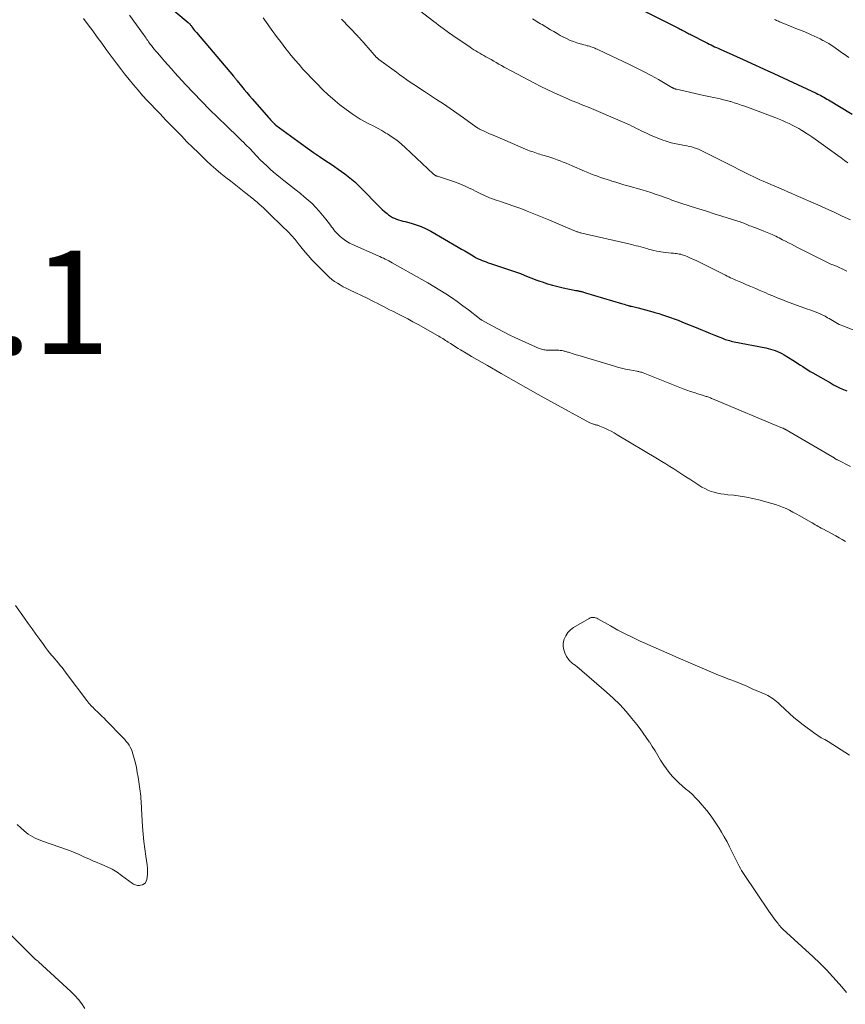
# Model space of a CAD drawing. Units: feet. Extents: x 1980000 to 1985034, y 565000 to 570000.
# Drawn here: x 1981519 to 1981679, y 566333 to 566524 of the extents above; entities that cross this region are included whole.
import ezdxf

# ---------------------------------------------------------------- set-up
doc = ezdxf.new("R2010")
doc.units = ezdxf.units.FT
doc.header["$LTSCALE"] = 100
doc.header["$MEASUREMENT"] = 0
for name, color, linetype, lineweight in [('CONTOUR INDEX', 32, 'Continuous', 25), ('CONTOUR INTERMEDIATE', 40, 'Continuous', 15), ('SPOT ELEVATION', 7, 'Continuous', 15)]:
    doc.layers.add(name, color=color, linetype=linetype, lineweight=lineweight)
doc.styles.add('slant', font='romans.shx', dxfattribs={"oblique": 14.999978})

msp = doc.modelspace()

# ---------------------------------------------------------------- linework, layer by layer
at = {"layer": 'CONTOUR INDEX', "flags": 128}
for points, elevation in [([(1981546.82, 566527.42), (1981551.59, 566523.43), (1981551.69, 566523.33), (1981551.79, 566523.24), (1981551.88, 566523.14), (1981551.98, 566523.03), (1981552.06, 566522.92), (1981552.15, 566522.82), (1981552.23, 566522.7), (1981552.31, 566522.59), (1981552.48, 566522.36), (1981552.64, 566522.13), (1981552.81, 566521.9), (1981552.99, 566521.68), (1981553.17, 566521.46), (1981560.38, 566513), (1981560.47, 566512.89), (1981560.57, 566512.77), (1981560.66, 566512.66), (1981560.75, 566512.55), (1981560.84, 566512.44), (1981560.93, 566512.33), (1981561.02, 566512.21), (1981561.11, 566512.1), (1981561.93, 566511.08), (1981562.43, 566510.46), (1981562.94, 566509.84), (1981563.45, 566509.23), (1981563.97, 566508.63), (1981567.21, 566504.94), (1981567.39, 566504.73), (1981567.57, 566504.53), (1981567.76, 566504.33), (1981567.94, 566504.14), (1981568.23, 566503.83), (1981568.27, 566503.79), (1981568.32, 566503.75), (1981568.36, 566503.71), (1981568.4, 566503.67), (1981568.45, 566503.63), (1981568.49, 566503.59), (1981568.54, 566503.55), (1981568.59, 566503.52), (1981573.53, 566499.9), (1981574.7, 566499.06), (1981575.87, 566498.23), (1981577.06, 566497.41), (1981578.25, 566496.61), (1981579.28, 566495.92), (1981579.96, 566495.47), (1981580.64, 566495.01), (1981581.31, 566494.54), (1981581.97, 566494.07), (1981582.63, 566493.58), (1981583.26, 566493.07), (1981583.87, 566492.53), (1981584.46, 566491.96), (1981584.6, 566491.82), (1981585.25, 566491.17), (1981585.89, 566490.51), (1981586.53, 566489.85), (1981587.17, 566489.19), (1981588.26, 566488.06), (1981588.71, 566487.61), (1981589.17, 566487.17), (1981589.65, 566486.75), (1981590.14, 566486.35), (1981590.45, 566486.1), (1981590.81, 566485.86), (1981591.17, 566485.63), (1981591.56, 566485.45), (1981591.97, 566485.3), (1981592.38, 566485.17), (1981592.8, 566485.04), (1981593.22, 566484.92), (1981593.64, 566484.81), (1981594.81, 566484.5), (1981595.79, 566484.2), (1981596.76, 566483.84), (1981597.7, 566483.41), (1981598.62, 566482.93), (1981603.94, 566479.87), (1981604.58, 566479.49), (1981605.23, 566479.12), (1981605.87, 566478.73), (1981606.51, 566478.35), (1981607.06, 566478.02), (1981607.43, 566477.81), (1981607.8, 566477.61), (1981608.19, 566477.43), (1981608.57, 566477.27), (1981608.97, 566477.12), (1981609.37, 566476.97), (1981609.77, 566476.83), (1981610.17, 566476.69), (1981613.72, 566475.53), (1981614.48, 566475.27), (1981615.24, 566475), (1981616, 566474.71), (1981616.74, 566474.42), (1981617.49, 566474.12), (1981618.24, 566473.83), (1981619, 566473.54), (1981619.75, 566473.27), (1981620.23, 566473.1), (1981621.23, 566472.76), (1981622.24, 566472.45), (1981623.26, 566472.19), (1981624.29, 566471.96), (1981626.74, 566471.46), (1981626.88, 566471.43), (1981627.01, 566471.41), (1981627.15, 566471.38), (1981627.29, 566471.36), (1981627.42, 566471.33), (1981627.56, 566471.3), (1981627.69, 566471.27), (1981627.83, 566471.24), (1981627.9, 566471.22), (1981628.08, 566471.17), (1981628.25, 566471.12), (1981628.42, 566471.07), (1981628.59, 566471.02), (1981635.63, 566468.92), (1981635.89, 566468.84), (1981636.15, 566468.76), (1981636.41, 566468.68), (1981636.68, 566468.61), (1981637.1, 566468.48), (1981637.15, 566468.47), (1981637.2, 566468.45), (1981637.25, 566468.44), (1981637.3, 566468.43), (1981637.36, 566468.41), (1981637.41, 566468.4), (1981637.46, 566468.39), (1981637.51, 566468.37), (1981638.84, 566468.05), (1981639.55, 566467.87), (1981640.27, 566467.68), (1981640.98, 566467.49), (1981641.69, 566467.3), (1981642.04, 566467.2), (1981642.81, 566466.97), (1981643.57, 566466.74), (1981644.33, 566466.49), (1981645.08, 566466.22), (1981645.83, 566465.95), (1981646.58, 566465.66), (1981647.32, 566465.37), (1981648.06, 566465.07), (1981650.06, 566464.25), (1981651.01, 566463.86), (1981651.95, 566463.48), (1981652.89, 566463.1), (1981653.84, 566462.71), (1981655.19, 566462.17), (1981655.46, 566462.06), (1981655.73, 566461.96), (1981656.01, 566461.87), (1981656.29, 566461.79), (1981656.57, 566461.71), (1981656.85, 566461.64), (1981657.14, 566461.57), (1981657.43, 566461.51), (1981663.56, 566460.31), (1981664.02, 566460.21), (1981664.49, 566460.09), (1981664.95, 566459.95), (1981665.4, 566459.79), (1981665.84, 566459.62), (1981666.28, 566459.42), (1981666.7, 566459.2), (1981667.12, 566458.96), (1981668.83, 566457.9), (1981669.31, 566457.6), (1981669.8, 566457.29), (1981670.28, 566456.98), (1981670.76, 566456.67), (1981671.24, 566456.35), (1981671.72, 566456.05), (1981672.21, 566455.75), (1981672.7, 566455.46), (1981676.11, 566453.5), (1981676.74, 566453.16), (1981677.37, 566452.83), (1981678.01, 566452.52), (1981678.67, 566452.23), (1981679.32, 566451.96)], 800), ([(1981638.88, 566526.21), (1981646.63, 566522.33), (1981646.81, 566522.24), (1981647, 566522.14), (1981647.19, 566522.05), (1981647.37, 566521.95), (1981647.5, 566521.88), (1981647.62, 566521.81), (1981647.74, 566521.75), (1981647.86, 566521.69), (1981647.98, 566521.62), (1981648.21, 566521.5), (1981648.44, 566521.38), (1981648.67, 566521.26), (1981648.9, 566521.14), (1981649.13, 566521.02), (1981651.9, 566519.6), (1981652.25, 566519.42), (1981652.6, 566519.25), (1981652.96, 566519.08), (1981653.31, 566518.91), (1981653.66, 566518.74), (1981654.02, 566518.58), (1981654.37, 566518.42), (1981654.73, 566518.26), (1981656.03, 566517.67), (1981657.03, 566517.22), (1981658.03, 566516.76), (1981659.04, 566516.31), (1981660.04, 566515.85), (1981663.98, 566514.05), (1981664.08, 566514), (1981664.23, 566513.94), (1981664.25, 566513.93), (1981664.26, 566513.92), (1981664.28, 566513.91), (1981664.3, 566513.91), (1981673.36, 566509.69), (1981673.67, 566509.55), (1981673.97, 566509.4), (1981674.27, 566509.24), (1981674.56, 566509.08), (1981674.86, 566508.92), (1981675.15, 566508.75), (1981675.44, 566508.58), (1981675.73, 566508.41), (1981680.34, 566505.66)], 780)]:
    msp.add_lwpolyline(points, dxfattribs=dict(at, elevation=elevation))
at = {"layer": 'CONTOUR INTERMEDIATE', "flags": 128}
for points, elevation in [([(1981595.6, 566526.42), (1981599.19, 566523.64), (1981599.65, 566523.29), (1981600.11, 566522.94), (1981600.57, 566522.6), (1981601.04, 566522.25), (1981601.8, 566521.69), (1981601.88, 566521.63), (1981601.97, 566521.57), (1981602.05, 566521.51), (1981602.14, 566521.45), (1981602.22, 566521.38), (1981602.3, 566521.32), (1981602.39, 566521.26), (1981602.47, 566521.2), (1981602.87, 566520.91), (1981603.16, 566520.7), (1981603.45, 566520.5), (1981603.74, 566520.3), (1981604.03, 566520.1), (1981606.23, 566518.63), (1981606.61, 566518.39), (1981606.98, 566518.15), (1981607.37, 566517.91), (1981607.75, 566517.68), (1981608.14, 566517.46), (1981608.53, 566517.23), (1981608.91, 566517.01), (1981609.3, 566516.79), (1981610.32, 566516.22), (1981610.82, 566515.93), (1981611.33, 566515.64), (1981611.83, 566515.36), (1981612.33, 566515.07), (1981612.84, 566514.79), (1981613.34, 566514.51), (1981613.85, 566514.23), (1981614.36, 566513.96), (1981618.72, 566511.66), (1981619.95, 566511.03), (1981621.19, 566510.41), (1981622.44, 566509.83), (1981623.7, 566509.26), (1981625.21, 566508.6), (1981625.73, 566508.38), (1981626.24, 566508.17), (1981626.76, 566507.96), (1981627.28, 566507.75), (1981627.8, 566507.55), (1981628.32, 566507.34), (1981628.84, 566507.13), (1981629.36, 566506.91), (1981635.79, 566504.19), (1981636.25, 566503.99), (1981636.71, 566503.78), (1981637.17, 566503.57), (1981637.63, 566503.34), (1981638.08, 566503.11), (1981638.53, 566502.89), (1981638.99, 566502.66), (1981639.44, 566502.44), (1981640.45, 566501.94), (1981641.23, 566501.58), (1981642.02, 566501.23), (1981642.82, 566500.91), (1981643.62, 566500.61), (1981644.05, 566500.46), (1981644.66, 566500.27), (1981645.26, 566500.09), (1981645.88, 566499.95), (1981646.5, 566499.82), (1981646.77, 566499.78), (1981647.26, 566499.69), (1981647.76, 566499.6), (1981648.25, 566499.5), (1981648.74, 566499.4), (1981649.23, 566499.28), (1981649.71, 566499.14), (1981650.18, 566498.97), (1981650.64, 566498.77), (1981652.34, 566497.96), (1981653.64, 566497.33), (1981654.93, 566496.68), (1981656.22, 566496.03), (1981657.5, 566495.36), (1981658.21, 566494.99), (1981659.25, 566494.45), (1981660.31, 566493.92), (1981661.37, 566493.42), (1981662.44, 566492.94), (1981663.06, 566492.67), (1981663.82, 566492.33), (1981664.59, 566491.99), (1981665.36, 566491.66), (1981666.14, 566491.33), (1981666.21, 566491.3), (1981667.02, 566490.95), (1981667.83, 566490.6), (1981668.64, 566490.25), (1981669.44, 566489.9), (1981673.65, 566488.04), (1981675.24, 566487.33), (1981676.83, 566486.62), (1981678.42, 566485.89), (1981680, 566485.16)], 788), ([(1981679.01, 566422.78), (1981678.41, 566423.15), (1981677.8, 566423.49), (1981677.19, 566423.83), (1981674.61, 566425.2), (1981674.31, 566425.36), (1981674.02, 566425.52), (1981673.73, 566425.68), (1981673.45, 566425.85), (1981673.16, 566426.01), (1981672.87, 566426.18), (1981672.59, 566426.35), (1981672.3, 566426.51), (1981670.15, 566427.76), (1981669.5, 566428.12), (1981668.85, 566428.47), (1981668.19, 566428.8), (1981667.52, 566429.12), (1981666.84, 566429.41), (1981666.15, 566429.68), (1981665.45, 566429.92), (1981664.75, 566430.13), (1981662.26, 566430.81), (1981661.05, 566431.1), (1981659.83, 566431.36), (1981658.6, 566431.56), (1981657.36, 566431.71), (1981656.19, 566431.83), (1981655.53, 566431.91), (1981654.88, 566432.01), (1981654.23, 566432.14), (1981653.59, 566432.29), (1981652.96, 566432.48), (1981652.35, 566432.71), (1981651.76, 566433), (1981651.19, 566433.32), (1981648.86, 566434.82), (1981648.08, 566435.32), (1981647.3, 566435.82), (1981646.53, 566436.32), (1981645.75, 566436.82), (1981644.97, 566437.32), (1981644.19, 566437.82), (1981643.4, 566438.3), (1981642.61, 566438.78), (1981634.77, 566443.46), (1981634.18, 566443.8), (1981633.59, 566444.13), (1981632.99, 566444.43), (1981632.38, 566444.72), (1981631.43, 566445.15), (1981631.28, 566445.21), (1981631.14, 566445.27), (1981630.99, 566445.31), (1981630.83, 566445.34), (1981630.68, 566445.37), (1981630.52, 566445.4), (1981630.37, 566445.44), (1981630.22, 566445.49), (1981630.16, 566445.51), (1981629.99, 566445.57), (1981629.81, 566445.64), (1981629.64, 566445.72), (1981629.48, 566445.8), (1981621.87, 566449.94), (1981619.46, 566451.27), (1981617.06, 566452.6), (1981614.67, 566453.95), (1981612.28, 566455.31), (1981609.6, 566456.86), (1981608.56, 566457.46), (1981607.52, 566458.06), (1981606.49, 566458.67), (1981605.46, 566459.28), (1981604.39, 566459.93), (1981603.9, 566460.22), (1981603.41, 566460.52), (1981602.93, 566460.83), (1981602.45, 566461.14), (1981602, 566461.43), (1981601.74, 566461.6), (1981601.49, 566461.76), (1981601.23, 566461.93), (1981600.98, 566462.1), (1981600.72, 566462.26), (1981600.46, 566462.42), (1981600.2, 566462.58), (1981599.94, 566462.73), (1981596.18, 566464.82), (1981595.17, 566465.38), (1981594.15, 566465.92), (1981593.13, 566466.45), (1981592.1, 566466.97), (1981591.24, 566467.4), (1981590.64, 566467.7), (1981590.03, 566468.01), (1981589.43, 566468.33), (1981588.83, 566468.65), (1981588.24, 566468.96), (1981587.63, 566469.27), (1981587.02, 566469.58), (1981586.41, 566469.87), (1981582.83, 566471.58), (1981582.24, 566471.87), (1981581.65, 566472.18), (1981581.08, 566472.51), (1981580.51, 566472.84), (1981579.97, 566473.21), (1981579.44, 566473.6), (1981578.94, 566474.03), (1981578.46, 566474.48), (1981576.16, 566476.78), (1981575.51, 566477.46), (1981574.88, 566478.15), (1981574.27, 566478.87), (1981573.67, 566479.6), (1981572.92, 566480.56), (1981572.72, 566480.82), (1981572.51, 566481.08), (1981572.3, 566481.33), (1981572.09, 566481.58), (1981571.88, 566481.83), (1981571.66, 566482.07), (1981571.43, 566482.31), (1981571.2, 566482.55), (1981567.75, 566485.93), (1981567.4, 566486.27), (1981567.05, 566486.61), (1981566.7, 566486.94), (1981566.35, 566487.28), (1981566.1, 566487.51), (1981565.87, 566487.73), (1981565.64, 566487.94), (1981565.41, 566488.15), (1981565.18, 566488.37), (1981564.95, 566488.58), (1981564.71, 566488.78), (1981564.47, 566488.98), (1981564.22, 566489.18), (1981562.77, 566490.33), (1981561.8, 566491.09), (1981560.82, 566491.86), (1981559.85, 566492.62), (1981558.87, 566493.38), (1981557.9, 566494.16), (1981556.95, 566494.95), (1981556.02, 566495.77), (1981555.12, 566496.62), (1981554.67, 566497.05), (1981553.55, 566498.13), (1981552.44, 566499.22), (1981551.35, 566500.31), (1981550.26, 566501.42), (1981549.56, 566502.13), (1981548.41, 566503.31), (1981547.26, 566504.49), (1981546.12, 566505.68), (1981544.99, 566506.88), (1981544.58, 566507.31), (1981543.65, 566508.3), (1981542.74, 566509.3), (1981541.85, 566510.31), (1981540.97, 566511.34), (1981540.11, 566512.38), (1981539.26, 566513.44), (1981538.44, 566514.51), (1981537.62, 566515.59), (1981535.69, 566518.2), (1981534.81, 566519.4), (1981533.93, 566520.59), (1981533.06, 566521.8), (1981532.18, 566523), (1981531.31, 566524.21)], 808), ([(1981540.23, 566524.88), (1981542.92, 566521.09), (1981543.09, 566520.86), (1981543.25, 566520.63), (1981543.41, 566520.39), (1981543.57, 566520.15), (1981543.73, 566519.92), (1981543.89, 566519.68), (1981544.06, 566519.45), (1981544.23, 566519.22), (1981544.44, 566518.95), (1981544.72, 566518.58), (1981545.01, 566518.23), (1981545.3, 566517.87), (1981545.6, 566517.53), (1981546.32, 566516.7), (1981546.98, 566515.94), (1981547.65, 566515.19), (1981548.32, 566514.44), (1981549, 566513.69), (1981551.07, 566511.43), (1981552.6, 566509.79), (1981554.15, 566508.17), (1981555.73, 566506.58), (1981557.33, 566505.01), (1981559.06, 566503.34), (1981559.81, 566502.61), (1981560.55, 566501.89), (1981561.3, 566501.16), (1981562.04, 566500.43), (1981562.15, 566500.32), (1981562.83, 566499.64), (1981563.51, 566498.96), (1981564.17, 566498.27), (1981564.84, 566497.57), (1981564.95, 566497.45), (1981565.56, 566496.82), (1981566.18, 566496.2), (1981566.82, 566495.6), (1981567.46, 566495), (1981568.12, 566494.42), (1981568.78, 566493.85), (1981569.46, 566493.3), (1981570.15, 566492.76), (1981572.54, 566490.91), (1981573.33, 566490.28), (1981574.1, 566489.64), (1981574.85, 566488.97), (1981575.59, 566488.29), (1981576.3, 566487.58), (1981576.99, 566486.84), (1981577.64, 566486.08), (1981578.27, 566485.29), (1981579.17, 566484.1), (1981579.38, 566483.82), (1981579.6, 566483.53), (1981579.82, 566483.24), (1981580.04, 566482.96), (1981580.27, 566482.68), (1981580.51, 566482.41), (1981580.76, 566482.16), (1981581.03, 566481.93), (1981581.4, 566481.63), (1981581.88, 566481.27), (1981582.37, 566480.94), (1981582.89, 566480.65), (1981583.42, 566480.39), (1981588.39, 566478.16), (1981588.74, 566478.01), (1981589.09, 566477.85), (1981589.43, 566477.69), (1981589.78, 566477.53), (1981590.12, 566477.36), (1981590.47, 566477.19), (1981590.8, 566477.01), (1981591.14, 566476.83), (1981596.9, 566473.59), (1981598.07, 566472.91), (1981599.23, 566472.23), (1981600.38, 566471.52), (1981601.52, 566470.8), (1981602.65, 566470.06), (1981603.76, 566469.29), (1981604.85, 566468.49), (1981605.92, 566467.68), (1981608.09, 566465.99), (1981608.14, 566465.95), (1981608.19, 566465.91), (1981608.24, 566465.87), (1981608.29, 566465.84), (1981608.34, 566465.8), (1981608.39, 566465.77), (1981608.44, 566465.74), (1981608.5, 566465.7), (1981610.53, 566464.56), (1981611.61, 566463.98), (1981612.7, 566463.41), (1981613.81, 566462.87), (1981614.92, 566462.34), (1981619.65, 566460.2), (1981619.87, 566460.11), (1981620.08, 566460.04), (1981620.3, 566459.98), (1981620.52, 566459.93), (1981620.75, 566459.9), (1981620.98, 566459.88), (1981621.21, 566459.87), (1981621.43, 566459.87), (1981622.61, 566459.89), (1981622.89, 566459.89), (1981623.17, 566459.88), (1981623.45, 566459.86), (1981623.73, 566459.83), (1981623.94, 566459.8), (1981624.12, 566459.77), (1981624.29, 566459.74), (1981624.46, 566459.7), (1981624.63, 566459.66), (1981624.8, 566459.61), (1981624.97, 566459.56), (1981625.14, 566459.51), (1981625.31, 566459.45), (1981625.7, 566459.33), (1981626.06, 566459.21), (1981626.42, 566459.1), (1981626.79, 566458.98), (1981627.15, 566458.87), (1981634.06, 566456.8), (1981634.83, 566456.58), (1981635.61, 566456.38), (1981636.39, 566456.21), (1981637.18, 566456.05), (1981638.58, 566455.79), (1981638.67, 566455.77), (1981638.76, 566455.76), (1981638.85, 566455.74), (1981638.94, 566455.71), (1981639.12, 566455.67), (1981639.3, 566455.62), (1981639.48, 566455.57), (1981639.65, 566455.51), (1981639.83, 566455.44), (1981647.58, 566452.39), (1981648.27, 566452.12), (1981648.98, 566451.87), (1981649.69, 566451.63), (1981650.4, 566451.4), (1981651.48, 566451.07), (1981651.66, 566451.02), (1981651.83, 566450.96), (1981652, 566450.91), (1981652.17, 566450.85), (1981652.34, 566450.79), (1981652.51, 566450.73), (1981652.68, 566450.67), (1981652.85, 566450.6), (1981652.87, 566450.59), (1981653.04, 566450.51), (1981653.22, 566450.44), (1981653.39, 566450.37), (1981653.57, 566450.29), (1981666.84, 566444.76), (1981666.95, 566444.72), (1981667.15, 566444.62), (1981667.24, 566444.57), (1981667.33, 566444.52), (1981667.42, 566444.48), (1981667.51, 566444.43), (1981676.82, 566438.95), (1981676.91, 566438.9), (1981676.99, 566438.85), (1981677.07, 566438.8), (1981677.16, 566438.75), (1981677.24, 566438.71), (1981677.33, 566438.66), (1981677.41, 566438.62), (1981677.5, 566438.57), (1981680.02, 566437.28)], 804), ([(1981566.14, 566524.34), (1981566.45, 566523.89), (1981566.75, 566523.45), (1981567.07, 566523), (1981567.38, 566522.56), (1981567.7, 566522.12), (1981568.01, 566521.69), (1981568.41, 566521.14), (1981568.93, 566520.44), (1981569.46, 566519.74), (1981569.99, 566519.04), (1981570.53, 566518.34), (1981570.86, 566517.91), (1981571.58, 566517.01), (1981572.32, 566516.12), (1981573.07, 566515.25), (1981573.84, 566514.4), (1981574.53, 566513.65), (1981575.55, 566512.56), (1981576.59, 566511.5), (1981577.65, 566510.45), (1981578.73, 566509.43), (1981579.14, 566509.06), (1981580.05, 566508.25), (1981580.98, 566507.47), (1981581.94, 566506.73), (1981582.92, 566506.02), (1981583.37, 566505.71), (1981584.15, 566505.19), (1981584.96, 566504.69), (1981585.78, 566504.23), (1981586.62, 566503.79), (1981587.46, 566503.36), (1981588.29, 566502.92), (1981589.12, 566502.45), (1981589.93, 566501.97), (1981590.2, 566501.81), (1981591.11, 566501.21), (1981592.01, 566500.58), (1981592.86, 566499.89), (1981593.68, 566499.16), (1981599.17, 566494), (1981599.25, 566493.93), (1981599.33, 566493.86), (1981599.42, 566493.81), (1981599.51, 566493.75), (1981599.6, 566493.7), (1981599.7, 566493.66), (1981599.8, 566493.62), (1981599.9, 566493.59), (1981602.05, 566492.93), (1981602.85, 566492.67), (1981603.63, 566492.38), (1981604.41, 566492.07), (1981605.17, 566491.73), (1981605.93, 566491.37), (1981606.68, 566491.01), (1981607.44, 566490.65), (1981608.2, 566490.29), (1981609.19, 566489.82), (1981609.61, 566489.62), (1981610.03, 566489.44), (1981610.46, 566489.28), (1981610.89, 566489.12), (1981611.33, 566488.97), (1981611.77, 566488.83), (1981612.2, 566488.68), (1981612.64, 566488.53), (1981613.63, 566488.21), (1981614.55, 566487.89), (1981615.48, 566487.56), (1981616.39, 566487.21), (1981617.3, 566486.85), (1981621.5, 566485.14), (1981622.41, 566484.76), (1981623.32, 566484.38), (1981624.23, 566484), (1981625.14, 566483.61), (1981626.66, 566482.96), (1981626.81, 566482.9), (1981626.95, 566482.84), (1981627.11, 566482.79), (1981627.26, 566482.74), (1981627.41, 566482.69), (1981627.57, 566482.65), (1981627.72, 566482.6), (1981627.88, 566482.57), (1981637.04, 566480.47), (1981637.51, 566480.36), (1981637.97, 566480.25), (1981638.43, 566480.13), (1981638.89, 566480.01), (1981639.35, 566479.89), (1981639.81, 566479.76), (1981640.27, 566479.64), (1981640.73, 566479.51), (1981640.86, 566479.48), (1981641.38, 566479.34), (1981641.9, 566479.21), (1981642.43, 566479.1), (1981642.96, 566479), (1981643.2, 566478.95), (1981643.7, 566478.87), (1981644.21, 566478.8), (1981644.72, 566478.74), (1981645.23, 566478.7), (1981645.7, 566478.66), (1981645.98, 566478.64), (1981646.26, 566478.61), (1981646.53, 566478.56), (1981646.81, 566478.52), (1981647.08, 566478.46), (1981647.35, 566478.39), (1981647.61, 566478.3), (1981647.87, 566478.2), (1981648.45, 566477.95), (1981649, 566477.72), (1981649.54, 566477.48), (1981650.08, 566477.23), (1981650.61, 566476.97), (1981655.77, 566474.41), (1981656.1, 566474.25), (1981656.42, 566474.09), (1981656.75, 566473.93), (1981657.08, 566473.77), (1981657.41, 566473.62), (1981657.74, 566473.46), (1981658.08, 566473.32), (1981658.41, 566473.17), (1981658.72, 566473.04), (1981659.21, 566472.84), (1981659.7, 566472.63), (1981660.19, 566472.42), (1981660.68, 566472.22), (1981661, 566472.08), (1981661.66, 566471.8), (1981662.31, 566471.52), (1981662.96, 566471.24), (1981663.6, 566470.96), (1981664.06, 566470.76), (1981664.93, 566470.38), (1981665.81, 566470.02), (1981666.7, 566469.67), (1981667.6, 566469.33), (1981671.65, 566467.85), (1981672.15, 566467.67), (1981672.65, 566467.48), (1981673.14, 566467.29), (1981673.64, 566467.1), (1981674.13, 566466.9), (1981674.61, 566466.68), (1981675.07, 566466.44), (1981675.53, 566466.17), (1981675.84, 566465.99), (1981676.17, 566465.79), (1981676.49, 566465.6), (1981676.82, 566465.41), (1981677.15, 566465.22), (1981677.49, 566465.03), (1981677.83, 566464.86), (1981678.17, 566464.71), (1981678.52, 566464.56), (1981687.89, 566460.93)], 796), ([(1981581.34, 566524.07), (1981584.49, 566520.76), (1981584.63, 566520.61), (1981584.78, 566520.45), (1981584.92, 566520.29), (1981585.06, 566520.13), (1981585.21, 566519.97), (1981585.35, 566519.81), (1981585.49, 566519.64), (1981585.63, 566519.48), (1981588.12, 566516.66), (1981588.17, 566516.61), (1981588.22, 566516.55), (1981588.28, 566516.5), (1981588.33, 566516.45), (1981588.39, 566516.4), (1981588.44, 566516.35), (1981588.5, 566516.31), (1981588.56, 566516.26), (1981591.95, 566513.78), (1981592.62, 566513.3), (1981593.29, 566512.82), (1981593.97, 566512.34), (1981594.65, 566511.88), (1981595.34, 566511.42), (1981596.03, 566510.96), (1981596.71, 566510.5), (1981597.41, 566510.05), (1981599.75, 566508.52), (1981601.08, 566507.64), (1981602.4, 566506.75), (1981603.7, 566505.84), (1981604.99, 566504.91), (1981607.37, 566503.19), (1981607.47, 566503.12), (1981607.57, 566503.05), (1981607.67, 566502.98), (1981607.77, 566502.91), (1981607.88, 566502.84), (1981607.98, 566502.79), (1981608.08, 566502.74), (1981608.19, 566502.69), (1981608.98, 566502.32), (1981609.49, 566502.09), (1981609.99, 566501.86), (1981610.5, 566501.64), (1981611.01, 566501.42), (1981617.47, 566498.69), (1981617.79, 566498.56), (1981618.12, 566498.43), (1981618.45, 566498.31), (1981618.78, 566498.2), (1981619.12, 566498.09), (1981619.45, 566497.98), (1981619.78, 566497.88), (1981620.12, 566497.78), (1981621.3, 566497.43), (1981621.91, 566497.24), (1981622.51, 566497.04), (1981623.11, 566496.82), (1981623.7, 566496.6), (1981624.3, 566496.36), (1981624.89, 566496.12), (1981625.47, 566495.87), (1981626.06, 566495.62), (1981628.45, 566494.6), (1981629.07, 566494.34), (1981629.68, 566494.09), (1981630.3, 566493.84), (1981630.93, 566493.61), (1981631.55, 566493.38), (1981632.18, 566493.16), (1981632.82, 566492.95), (1981633.45, 566492.75), (1981633.72, 566492.66), (1981634.49, 566492.43), (1981635.26, 566492.2), (1981636.04, 566491.97), (1981636.81, 566491.75), (1981639.61, 566490.95), (1981640.46, 566490.7), (1981641.3, 566490.44), (1981642.13, 566490.16), (1981642.97, 566489.87), (1981643.87, 566489.55), (1981644.25, 566489.41), (1981644.62, 566489.27), (1981645, 566489.13), (1981645.38, 566488.98), (1981645.76, 566488.84), (1981646.14, 566488.71), (1981646.52, 566488.58), (1981646.9, 566488.45), (1981649.1, 566487.75), (1981650.59, 566487.28), (1981652.08, 566486.81), (1981653.57, 566486.34), (1981655.06, 566485.87), (1981658.17, 566484.9), (1981658.41, 566484.83), (1981658.64, 566484.75), (1981658.87, 566484.66), (1981659.1, 566484.57), (1981659.33, 566484.48), (1981659.56, 566484.38), (1981659.79, 566484.29), (1981660.02, 566484.19), (1981660.16, 566484.13), (1981660.45, 566484.01), (1981660.75, 566483.89), (1981661.05, 566483.77), (1981661.35, 566483.66), (1981661.56, 566483.59), (1981661.96, 566483.44), (1981662.37, 566483.29), (1981662.77, 566483.13), (1981663.17, 566482.97), (1981664.15, 566482.58), (1981664.49, 566482.43), (1981664.84, 566482.29), (1981665.18, 566482.13), (1981665.51, 566481.97), (1981665.85, 566481.81), (1981666.18, 566481.64), (1981666.52, 566481.47), (1981666.85, 566481.3), (1981667.37, 566481.03), (1981667.96, 566480.72), (1981668.56, 566480.41), (1981669.15, 566480.1), (1981669.75, 566479.8), (1981674.61, 566477.32), (1981675.14, 566477.07), (1981675.67, 566476.82), (1981676.21, 566476.58), (1981676.75, 566476.35), (1981677.29, 566476.13), (1981677.83, 566475.89), (1981678.37, 566475.65), (1981678.9, 566475.39), (1981679.29, 566475.2)], 792), ([(1981618.37, 566524.15), (1981618.66, 566523.95), (1981618.96, 566523.76), (1981619.27, 566523.56), (1981619.57, 566523.38), (1981619.88, 566523.19), (1981620.19, 566523.01), (1981621.84, 566522.03), (1981622.47, 566521.66), (1981623.1, 566521.3), (1981623.73, 566520.94), (1981624.37, 566520.6), (1981624.44, 566520.56), (1981625.05, 566520.25), (1981625.68, 566519.97), (1981626.31, 566519.72), (1981626.96, 566519.5), (1981627.6, 566519.3), (1981627.94, 566519.2), (1981628.27, 566519.1), (1981628.61, 566519.01), (1981628.95, 566518.92), (1981629.11, 566518.88), (1981629.37, 566518.81), (1981629.63, 566518.73), (1981629.89, 566518.64), (1981630.15, 566518.55), (1981630.4, 566518.45), (1981630.65, 566518.34), (1981630.9, 566518.23), (1981631.15, 566518.12), (1981637.18, 566515.28), (1981638.6, 566514.59), (1981640, 566513.87), (1981641.38, 566513.12), (1981642.76, 566512.35), (1981645.36, 566510.84), (1981645.42, 566510.8), (1981645.48, 566510.77), (1981645.54, 566510.73), (1981645.6, 566510.7), (1981645.66, 566510.67), (1981645.72, 566510.64), (1981645.78, 566510.61), (1981645.85, 566510.59), (1981645.9, 566510.57), (1981646, 566510.54), (1981646.09, 566510.51), (1981646.19, 566510.49), (1981646.28, 566510.47), (1981651.54, 566509.29), (1981652.19, 566509.15), (1981652.83, 566509.01), (1981653.47, 566508.87), (1981654.12, 566508.74), (1981654.76, 566508.6), (1981655.4, 566508.45), (1981656.04, 566508.29), (1981656.67, 566508.11), (1981656.78, 566508.08), (1981657.47, 566507.87), (1981658.15, 566507.65), (1981658.82, 566507.42), (1981659.5, 566507.17), (1981665.5, 566504.91), (1981666.16, 566504.66), (1981666.81, 566504.39), (1981667.45, 566504.11), (1981668.09, 566503.82), (1981668.72, 566503.52), (1981669.34, 566503.2), (1981669.96, 566502.86), (1981670.56, 566502.5), (1981670.65, 566502.45), (1981671.29, 566502.05), (1981671.92, 566501.64), (1981672.54, 566501.22), (1981673.15, 566500.79), (1981677.52, 566497.64), (1981678.17, 566497.16), (1981678.83, 566496.68), (1981679.49, 566496.2)], 784), ([(1981665.28, 566524.01), (1981665.47, 566523.92), (1981665.67, 566523.83), (1981665.86, 566523.75), (1981666.06, 566523.66), (1981666.25, 566523.58), (1981666.45, 566523.5), (1981668.95, 566522.48), (1981669.72, 566522.16), (1981670.48, 566521.85), (1981671.25, 566521.53), (1981672.02, 566521.21), (1981672.38, 566521.05), (1981672.96, 566520.8), (1981673.54, 566520.54), (1981674.11, 566520.26), (1981674.67, 566519.97), (1981674.73, 566519.94), (1981675.26, 566519.64), (1981675.78, 566519.34), (1981676.28, 566519.02), (1981676.78, 566518.68), (1981677.28, 566518.34), (1981677.77, 566517.99), (1981678.26, 566517.64), (1981678.76, 566517.3), (1981679.71, 566516.61)], 776), ([(1981518.1, 566410.32), (1981519.84, 566407.9), (1981520.58, 566406.86), (1981521.33, 566405.82), (1981522.07, 566404.77), (1981522.8, 566403.72), (1981523.5, 566402.74), (1981523.89, 566402.19), (1981524.3, 566401.65), (1981524.73, 566401.12), (1981525.17, 566400.61), (1981525.33, 566400.42), (1981525.7, 566400), (1981526.06, 566399.58), (1981526.42, 566399.15), (1981526.77, 566398.72), (1981527.12, 566398.29), (1981527.47, 566397.85), (1981527.8, 566397.41), (1981528.14, 566396.97), (1981531.91, 566391.89), (1981532.1, 566391.65), (1981532.29, 566391.42), (1981532.49, 566391.19), (1981532.7, 566390.96), (1981532.91, 566390.75), (1981533.13, 566390.53), (1981533.34, 566390.32), (1981533.56, 566390.11), (1981533.98, 566389.71), (1981534.41, 566389.29), (1981534.83, 566388.88), (1981535.26, 566388.46), (1981535.67, 566388.04), (1981538.97, 566384.67), (1981539.28, 566384.33), (1981539.58, 566383.98), (1981539.86, 566383.61), (1981540.12, 566383.23), (1981540.35, 566382.84), (1981540.56, 566382.43), (1981540.72, 566382), (1981540.87, 566381.56), (1981541.11, 566380.67), (1981541.34, 566379.78), (1981541.55, 566378.88), (1981541.72, 566377.97), (1981541.87, 566377.06), (1981542.2, 566374.77), (1981542.27, 566374.29), (1981542.33, 566373.81), (1981542.37, 566373.32), (1981542.42, 566372.84), (1981542.45, 566372.35), (1981542.48, 566371.87), (1981542.52, 566371.38), (1981542.55, 566370.89), (1981542.75, 566367.45), (1981542.86, 566366), (1981542.99, 566364.56), (1981543.16, 566363.12), (1981543.36, 566361.68), (1981543.61, 566360.01), (1981543.68, 566359.41), (1981543.71, 566358.81), (1981543.69, 566358.21), (1981543.63, 566357.61), (1981543.57, 566357.19), (1981543.46, 566356.85), (1981543.29, 566356.56), (1981543.03, 566356.34), (1981542.7, 566356.18), (1981542.34, 566356.07), (1981542.14, 566356.03), (1981541.94, 566356.01), (1981541.73, 566356.02), (1981541.53, 566356.06), (1981541.34, 566356.13), (1981541.15, 566356.2), (1981540.97, 566356.3), (1981540.79, 566356.42), (1981538.68, 566357.99), (1981537.78, 566358.61), (1981536.84, 566359.18), (1981535.87, 566359.67), (1981534.86, 566360.11), (1981533.62, 566360.6), (1981533.22, 566360.77), (1981532.81, 566360.93), (1981532.42, 566361.11), (1981532.02, 566361.3), (1981531.63, 566361.48), (1981531.23, 566361.67), (1981530.83, 566361.85), (1981530.44, 566362.03), (1981530.29, 566362.1), (1981529.82, 566362.31), (1981529.34, 566362.5), (1981528.86, 566362.69), (1981528.38, 566362.86), (1981523.33, 566364.61), (1981522.85, 566364.79), (1981522.37, 566364.99), (1981521.91, 566365.21), (1981521.45, 566365.45), (1981521.01, 566365.71), (1981520.58, 566365.99), (1981520.17, 566366.3), (1981519.77, 566366.63), (1981519.12, 566367.2), (1981518.42, 566367.84)], 812), ([(1981679.25, 566335.25), (1981678.34, 566336.36), (1981677.83, 566336.95), (1981676.61, 566338.32), (1981675.37, 566339.65), (1981674.08, 566340.93), (1981672.75, 566342.19), (1981666.86, 566347.58), (1981666.8, 566347.63), (1981666.75, 566347.68), (1981666.69, 566347.74), (1981666.64, 566347.79), (1981666.59, 566347.84), (1981666.54, 566347.9), (1981666.49, 566347.96), (1981666.44, 566348.01), (1981666.34, 566348.14), (1981666.24, 566348.26), (1981666.14, 566348.38), (1981666.04, 566348.5), (1981665.95, 566348.63), (1981665.46, 566349.25), (1981665.13, 566349.68), (1981664.8, 566350.12), (1981664.48, 566350.57), (1981664.17, 566351.03), (1981659.37, 566358.18), (1981659.12, 566358.56), (1981658.88, 566358.95), (1981658.66, 566359.34), (1981658.44, 566359.74), (1981658.23, 566360.14), (1981658.03, 566360.54), (1981657.82, 566360.94), (1981657.63, 566361.35), (1981657.06, 566362.51), (1981656.57, 566363.5), (1981656.06, 566364.47), (1981655.53, 566365.43), (1981654.98, 566366.38), (1981654.52, 566367.14), (1981653.77, 566368.31), (1981652.98, 566369.46), (1981652.13, 566370.56), (1981651.24, 566371.63), (1981650.55, 566372.42), (1981649.96, 566373.05), (1981649.35, 566373.67), (1981648.7, 566374.25), (1981648.03, 566374.8), (1981647.35, 566375.36), (1981646.7, 566375.94), (1981646.09, 566376.55), (1981645.49, 566377.18), (1981645.45, 566377.23), (1981644.87, 566377.92), (1981644.32, 566378.63), (1981643.81, 566379.37), (1981643.32, 566380.12), (1981643.18, 566380.35), (1981642.65, 566381.23), (1981642.1, 566382.11), (1981641.55, 566382.98), (1981641, 566383.86), (1981640.99, 566383.88), (1981640.41, 566384.75), (1981639.82, 566385.6), (1981639.2, 566386.44), (1981638.56, 566387.27), (1981637.63, 566388.43), (1981636.48, 566389.79), (1981635.28, 566391.11), (1981634.01, 566392.35), (1981632.69, 566393.55), (1981626.93, 566398.48), (1981626.77, 566398.61), (1981626.61, 566398.74), (1981626.45, 566398.86), (1981626.28, 566398.98), (1981626.12, 566399.1), (1981625.96, 566399.22), (1981625.81, 566399.36), (1981625.66, 566399.5), (1981625.57, 566399.59), (1981625.4, 566399.79), (1981625.23, 566400), (1981625.09, 566400.22), (1981624.96, 566400.45), (1981624.61, 566401.15), (1981624.4, 566401.75), (1981624.29, 566402.35), (1981624.32, 566402.96), (1981624.44, 566403.58), (1981624.51, 566403.79), (1981624.82, 566404.47), (1981625.21, 566405.08), (1981625.72, 566405.6), (1981626.31, 566406.04), (1981629.31, 566407.83), (1981629.51, 566407.93), (1981629.72, 566407.99), (1981629.93, 566408.02), (1981630.15, 566408.02), (1981630.38, 566407.98), (1981630.59, 566407.93), (1981630.8, 566407.85), (1981631, 566407.75), (1981633.44, 566406.36), (1981634.87, 566405.58), (1981636.31, 566404.82), (1981637.78, 566404.1), (1981639.25, 566403.42), (1981640.14, 566403.02), (1981641.76, 566402.3), (1981643.37, 566401.59), (1981644.99, 566400.88), (1981646.62, 566400.18), (1981648.99, 566399.16), (1981649.89, 566398.77), (1981650.79, 566398.38), (1981651.69, 566397.99), (1981652.6, 566397.6), (1981653.5, 566397.22), (1981654.41, 566396.84), (1981655.32, 566396.48), (1981656.24, 566396.12), (1981656.61, 566395.98), (1981657.71, 566395.56), (1981658.8, 566395.12), (1981659.89, 566394.66), (1981660.97, 566394.19), (1981663.59, 566393.04), (1981663.97, 566392.86), (1981664.33, 566392.66), (1981664.68, 566392.45), (1981665.02, 566392.21), (1981665.35, 566391.96), (1981665.68, 566391.7), (1981665.99, 566391.43), (1981666.3, 566391.15), (1981667.34, 566390.15), (1981668.18, 566389.38), (1981669.03, 566388.62), (1981669.92, 566387.91), (1981670.81, 566387.21), (1981673.1, 566385.5), (1981673.4, 566385.28), (1981673.71, 566385.07), (1981674.03, 566384.88), (1981674.35, 566384.69), (1981674.68, 566384.5), (1981675, 566384.32), (1981675.33, 566384.12), (1981675.65, 566383.93), (1981679.84, 566381.33)], 812), ([(1981517.02, 566346.67), (1981521.77, 566341.88), (1981521.81, 566341.84), (1981521.85, 566341.8), (1981521.89, 566341.76), (1981521.93, 566341.73), (1981521.98, 566341.69), (1981522.02, 566341.65), (1981522.07, 566341.62), (1981522.11, 566341.59), (1981522.2, 566341.52), (1981522.29, 566341.46), (1981522.38, 566341.39), (1981522.46, 566341.32), (1981522.55, 566341.24), (1981528.81, 566335.45), (1981529.57, 566334.69), (1981530.29, 566333.89), (1981530.95, 566333.04), (1981531.57, 566332.16)], 808)]:
    msp.add_lwpolyline(points, dxfattribs=dict(at, elevation=elevation))

# ---------------------------------------------------------------- texts
at = {"layer": 'SPOT ELEVATION', "style": 'slant', "oblique": 15}
msp.add_text('813.1', height=20, dxfattribs=at).set_placement((1981468.31, 566459.15, 813.09))

doc.saveas('drawing.dxf')
